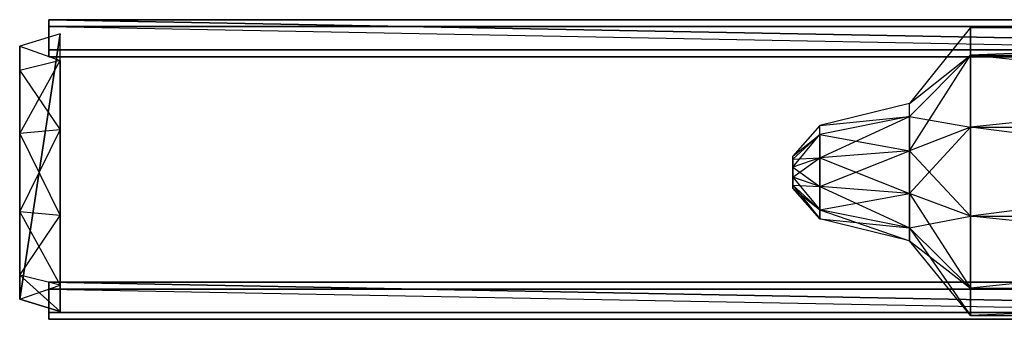
# Model space of a CAD drawing. Units: metres. Extents: x -581 to -28, y -187 to 84.
# Drawn here: x -580 to -428, y -187 to -140 of the extents above; entities that cross this region are included whole.
import ezdxf

# ---------------------------------------------------------------- set-up
doc = ezdxf.new("R2010")
doc.units = ezdxf.units.M

msp = doc.modelspace()

# ---------------------------------------------------------------- linework, layer by layer
for points in [[(-575.49646, -140.352798, -19.646545), (-575.49707, -145.009598, -19.646545), (-575.49707, -145.009598, -14.988617)], [(-575.49646, -140.352798, -19.646545), (-575.49707, -145.009598, -19.646545), (-327.031342, -145.009018, -19.646545)], [(-575.49646, -140.352798, -19.646545), (-575.49646, -140.352798, -14.988617), (-575.49707, -145.009598, -14.988617)], [(-575.49646, -140.352798, -14.988617), (-575.49707, -145.009598, -14.988617), (-327.031342, -145.009018, -14.988617)], [(-575.49707, -141.421539, -42.408752), (-327.031342, -146.078323, -42.408752), (-327.031342, -141.420959, -42.408752)], [(-575.49707, -141.421539, -42.408752), (-327.031342, -141.420959, -47.066696), (-575.49707, -141.421539, -47.066696)], [(-575.49707, -141.421539, -42.408752), (-327.031342, -141.420959, -47.066696), (-327.031342, -141.420959, -42.408752)], [(-575.49707, -141.421539, -47.066696), (-327.031342, -146.078323, -47.066696), (-327.031342, -141.420959, -47.066696)], [(-575.49707, -141.421539, -42.408752), (-327.031342, -146.078323, -42.408752), (-575.49707, -146.079468, -42.408752)], [(-575.49707, -146.079468, -42.408752), (-575.49707, -141.421539, -47.066696), (-575.49707, -146.079468, -47.066696)], [(-575.49707, -146.079468, -42.408752), (-575.49707, -141.421539, -47.066696), (-575.49707, -141.421539, -42.408752)], [(-575.49707, -141.421539, -47.066696), (-327.031342, -146.078323, -47.066696), (-575.49707, -146.079468, -47.066696)], [(-327.031342, -145.009018, -19.646545), (-327.031342, -140.351654, -19.646545), (-575.49646, -140.352798, -19.646545)], [(-327.031342, -140.351654, -19.646545), (-575.49646, -140.352798, -19.646545), (-575.49646, -140.352798, -14.988617)], [(-327.031342, -140.351654, -19.646545), (-327.031342, -140.351654, -14.988617), (-575.49646, -140.352798, -14.988617)], [(-327.031342, -145.009018, -14.988617), (-327.031342, -140.351654, -14.988617), (-575.49646, -140.352798, -14.988617)], [(-442.277435, -153.311768, -30.874573), (-432.823975, -145.838669, -17.777985), (-432.823975, -141.581497, -30.874573)], [(-442.277435, -153.311768, -30.874573), (-432.823975, -145.838669, -43.970001), (-432.823975, -141.581497, -30.874573)], [(-432.823975, -141.581497, -30.874573), (-432.823975, -145.838669, -43.970001), (-432.823975, -141.581497, -30.874573)], [(-432.823975, -141.581497, -30.874573), (-432.823975, -145.838669, -43.970001), (-432.823975, -145.838669, -43.970001)], [(-432.823975, -141.581497, -30.874573), (-432.823975, -145.838669, -17.777985), (-432.823975, -141.581497, -30.874573)], [(-432.823975, -141.581497, -30.874573), (-432.823975, -145.838669, -17.777985), (-432.823975, -145.838669, -17.777985)], [(-325.552673, -141.582077, -30.196854), (-432.823975, -145.838669, -43.970001), (-432.823975, -141.581497, -30.874573)], [(-325.552673, -141.582077, -30.196854), (-432.823975, -145.838669, -17.777985), (-432.823975, -141.581497, -30.874573)], [(-325.552673, -141.582077, -30.196854), (-432.823975, -145.838669, -43.970001), (-325.551514, -145.838089, -43.292297)], [(-325.552673, -141.582077, -30.196854), (-432.823975, -145.838669, -17.777985), (-325.551514, -145.838089, -17.099701)], [(-573.756348, -185.526306, -30.594772), (-573.756348, -142.549896, -30.594772), (-580.013977, -183.616455, -30.594772)], [(-580.013977, -183.616455, -30.594772), (-573.756348, -142.549896, -30.594772), (-580.013977, -144.461456, -30.594772)], [(-580.013977, -144.461456, -30.594772), (-573.756348, -146.653397, -17.96434), (-573.756348, -142.549896, -30.594772)], [(-580.013977, -144.461456, -30.594772), (-573.756348, -146.653397, -43.22522), (-573.756348, -142.549896, -30.594772)], [(-580.013977, -144.461456, -30.594772), (-573.756348, -146.653397, -17.96434), (-580.013977, -148.200317, -19.08696)], [(-580.013977, -144.461456, -30.594772), (-573.756348, -146.653397, -43.22522), (-580.013977, -148.200317, -42.102005)], [(-327.031342, -145.009018, -19.646545), (-575.49707, -145.009598, -19.646545), (-327.031342, -145.009018, -14.988617)], [(-575.49707, -145.009598, -19.646545), (-575.49707, -145.009598, -14.988617), (-327.031342, -145.009018, -14.988617)], [(-327.031342, -146.078323, -42.408752), (-575.49707, -146.079468, -47.066696), (-327.031342, -146.078323, -47.066696)], [(-327.031342, -146.078323, -42.408752), (-575.49707, -146.079468, -47.066696), (-575.49707, -146.079468, -42.408752)], [(-442.277435, -153.311768, -30.874573), (-432.823975, -145.838669, -17.777985), (-442.277435, -155.345459, -24.618118)], [(-442.277435, -160.667923, -20.750839), (-432.823975, -145.838669, -17.777985), (-432.823975, -156.978943, -9.683365)], [(-442.277435, -160.667923, -20.750839), (-432.823975, -145.838669, -17.777985), (-442.277435, -155.345459, -24.618118)], [(-442.277435, -155.345459, -37.130447), (-432.823975, -156.978943, -52.064056), (-432.823975, -145.838669, -43.970001)], [(-442.277435, -153.311768, -30.874573), (-432.823975, -145.838669, -43.970001), (-442.277435, -155.345459, -37.130447)], [(-325.551514, -145.838089, -43.292297), (-432.823975, -156.978943, -52.064056), (-432.823975, -145.838669, -43.970001)], [(-325.551514, -145.838089, -43.292297), (-432.823975, -156.978943, -52.064056), (-325.552673, -156.978378, -51.385773)], [(-325.552673, -156.978378, -9.005646), (-432.823975, -145.838669, -17.777985), (-325.551514, -145.838089, -17.099701)], [(-432.823975, -145.838669, -43.970001), (-432.823975, -156.978943, -52.064056), (-432.823975, -145.838669, -43.970001)], [(-432.823975, -145.838669, -43.970001), (-432.823975, -156.978943, -52.064056), (-432.823975, -156.978943, -52.064056)], [(-432.823975, -156.978943, -9.683365), (-432.823975, -145.838669, -17.777985), (-432.823975, -156.978943, -9.683365)], [(-432.823975, -156.978943, -9.683365), (-432.823975, -145.838669, -17.777985), (-432.823975, -145.838669, -17.777985)], [(-325.552673, -156.978378, -9.005646), (-432.823975, -145.838669, -17.777985), (-432.823975, -156.978943, -9.683365)], [(-580.014526, -157.989212, -49.214478), (-573.756348, -146.653397, -43.22522), (-573.756348, -157.398651, -51.031433)], [(-580.014526, -157.989212, -49.214478), (-573.756348, -146.653397, -43.22522), (-580.013977, -148.200317, -42.102005)], [(-580.013977, -148.200317, -19.08696), (-573.756348, -157.398651, -10.158096), (-573.756348, -146.653397, -17.96434)], [(-580.013977, -148.200317, -19.08696), (-573.756348, -157.398651, -10.158096), (-580.014526, -157.989212, -11.975052)], [(-456.155518, -156.743301, -30.770798), (-442.277435, -155.345459, -37.130447), (-442.277435, -153.311768, -30.874573)], [(-456.155518, -156.743301, -30.770798), (-442.277435, -155.345459, -24.618118), (-442.277435, -153.311768, -30.874573)], [(-456.155518, -156.743301, -30.770798), (-442.277435, -155.345459, -37.130447), (-456.154907, -158.120499, -35.010742)], [(-456.155518, -156.743301, -30.770798), (-442.277435, -155.345459, -24.618118), (-456.154907, -158.120499, -26.530823)], [(-456.154907, -158.120499, -35.010742), (-442.277435, -160.667923, -40.997726), (-442.277435, -155.345459, -37.130447)], [(-456.154907, -161.728058, -23.909439), (-442.277435, -155.345459, -24.618118), (-442.277435, -160.667923, -20.750839)], [(-456.154907, -161.728058, -23.909439), (-442.277435, -155.345459, -24.618118), (-456.154907, -158.120499, -26.530823)], [(-442.277435, -155.345459, -37.130447), (-432.823975, -156.978943, -52.064056), (-442.277435, -160.667923, -40.997726)], [(-460.315765, -161.47348, -30.770798), (-456.154907, -158.120499, -26.530823), (-456.155518, -156.743301, -30.770798)], [(-460.315765, -161.47348, -30.770798), (-456.154907, -158.120499, -35.010742), (-456.155518, -156.743301, -30.770798)], [(-442.277435, -167.245453, -20.750839), (-432.823975, -156.978943, -9.683365), (-432.823975, -170.748642, -9.683365)], [(-442.277435, -167.245453, -20.750839), (-432.823975, -156.978943, -9.683365), (-442.277435, -160.667923, -20.750839)], [(-442.277435, -160.667923, -40.997726), (-432.823975, -170.748642, -52.064056), (-432.823975, -156.978943, -52.064056)], [(-325.552673, -156.978378, -51.385773), (-432.823975, -170.748642, -52.064056), (-432.823975, -156.978943, -52.064056)], [(-325.552673, -156.978378, -51.385773), (-432.823975, -170.748642, -52.064056), (-325.552673, -170.747498, -51.385773)], [(-325.552673, -170.747498, -9.005646), (-432.823975, -156.978943, -9.683365), (-325.552673, -156.978378, -9.005646)], [(-432.823975, -156.978943, -52.064056), (-432.823975, -170.748642, -52.064056), (-432.823975, -156.978943, -52.064056)], [(-432.823975, -156.978943, -52.064056), (-432.823975, -170.748642, -52.064056), (-432.823975, -170.748642, -52.064056)], [(-432.823975, -170.748642, -9.683365), (-432.823975, -156.978943, -9.683365), (-432.823975, -170.748642, -9.683365)], [(-432.823975, -170.748642, -9.683365), (-432.823975, -156.978943, -9.683365), (-432.823975, -156.978943, -9.683365)], [(-325.552673, -170.747498, -9.005646), (-432.823975, -156.978943, -9.683365), (-432.823975, -170.748642, -9.683365)], [(-580.014526, -157.989212, -11.975052), (-573.756348, -170.678131, -10.158096), (-573.756348, -157.398651, -10.158096)], [(-580.013428, -170.08699, -49.214478), (-573.756348, -157.398651, -51.031433), (-580.014526, -157.989212, -49.214478)], [(-580.014526, -157.989212, -11.975052), (-573.756348, -170.678131, -10.158096), (-580.013428, -170.08699, -11.975052)], [(-580.013428, -170.08699, -49.214478), (-573.756348, -157.398651, -51.031433), (-573.756348, -170.678131, -51.031433)], [(-460.315765, -161.47348, -30.770798), (-456.154907, -158.120499, -26.530823), (-460.315765, -161.947647, -29.31102)], [(-460.315765, -163.188965, -28.40799), (-456.154907, -158.120499, -26.530823), (-456.154907, -161.728058, -23.909439)], [(-460.315765, -163.188965, -28.40799), (-456.154907, -158.120499, -26.530823), (-460.315765, -161.947647, -29.31102)], [(-460.315765, -161.947647, -32.230545), (-456.154907, -161.728058, -37.631561), (-456.154907, -158.120499, -35.010742)], [(-460.315765, -161.47348, -30.770798), (-456.154907, -158.120499, -35.010742), (-460.315765, -161.947647, -32.230545)], [(-456.154907, -158.120499, -35.010742), (-442.277435, -160.667923, -40.997726), (-456.154907, -161.728058, -37.631561)], [(-456.155518, -166.186462, -23.909439), (-442.277435, -160.667923, -20.750839), (-442.277435, -167.245453, -20.750839)], [(-456.155518, -166.186462, -23.909439), (-442.277435, -160.667923, -20.750839), (-456.154907, -161.728058, -23.909439)], [(-456.154907, -161.728058, -37.631561), (-442.277435, -167.245453, -40.997726), (-442.277435, -160.667923, -40.997726)], [(-442.277435, -160.667923, -40.997726), (-432.823975, -170.748642, -52.064056), (-442.277435, -167.245453, -40.997726)], [(-460.315765, -164.724976, -28.40799), (-456.154907, -161.728058, -23.909439), (-456.155518, -166.186462, -23.909439)], [(-460.315765, -164.724976, -28.40799), (-456.154907, -161.728058, -23.909439), (-460.315765, -163.188965, -28.40799)], [(-460.315765, -163.188965, -33.133591), (-456.155518, -166.186462, -37.631561), (-456.154907, -161.728058, -37.631561)], [(-460.315765, -161.947647, -32.230545), (-456.154907, -161.728058, -37.631561), (-460.315765, -163.188965, -33.133591)], [(-456.154907, -161.728058, -37.631561), (-442.277435, -167.245453, -40.997726), (-456.155518, -166.186462, -37.631561)], [(-460.315765, -163.188965, -33.133591), (-456.155518, -166.186462, -37.631561), (-460.315765, -164.724976, -33.133591)], [(-460.315765, -165.966873, -29.31102), (-456.155518, -166.186462, -23.909439), (-460.315765, -164.724976, -28.40799)], [(-460.315765, -164.724976, -33.133591), (-456.155518, -169.794586, -35.010742), (-456.155518, -166.186462, -37.631561)], [(-460.315765, -164.724976, -33.133591), (-456.155518, -169.794586, -35.010742), (-460.315765, -165.966873, -32.230545)], [(-460.315765, -165.966873, -29.31102), (-456.155518, -166.186462, -23.909439), (-456.155518, -169.794586, -26.530823)], [(-460.315765, -166.442184, -30.770798), (-456.155518, -169.794586, -26.530823), (-460.315765, -165.966873, -29.31102)], [(-460.315765, -165.966873, -32.230545), (-456.154907, -171.170639, -30.770798), (-456.155518, -169.794586, -35.010742)], [(-460.315765, -165.966873, -32.230545), (-456.154907, -171.170639, -30.770798), (-460.315765, -166.442184, -30.770798)], [(-460.315765, -166.442184, -30.770798), (-456.155518, -169.794586, -26.530823), (-456.154907, -171.170639, -30.770798)], [(-456.155518, -166.186462, -37.631561), (-442.277435, -172.569046, -37.130447), (-442.277435, -167.245453, -40.997726)], [(-456.155518, -166.186462, -37.631561), (-442.277435, -172.569046, -37.130447), (-456.155518, -169.794586, -35.010742)], [(-456.155518, -169.794586, -26.530823), (-442.277435, -167.245453, -20.750839), (-456.155518, -166.186462, -23.909439)], [(-456.155518, -169.794586, -26.530823), (-442.277435, -167.245453, -20.750839), (-442.277435, -172.569046, -24.618118)], [(-442.277435, -172.569046, -24.618118), (-432.823975, -170.748642, -9.683365), (-442.277435, -167.245453, -20.750839)], [(-442.277435, -167.245453, -40.997726), (-432.823975, -181.889496, -43.970001), (-432.823975, -170.748642, -52.064056)], [(-442.277435, -167.245453, -40.997726), (-432.823975, -181.889496, -43.970001), (-442.277435, -172.569046, -37.130447)], [(-580.013428, -170.08699, -11.975052), (-573.756348, -181.421661, -17.96434), (-573.756348, -170.678131, -10.158096)], [(-580.013428, -170.08699, -11.975052), (-573.756348, -181.421661, -17.96434), (-580.013428, -179.875885, -19.08696)], [(-580.013428, -179.875885, -42.102005), (-573.756348, -170.678131, -51.031433), (-580.013428, -170.08699, -49.214478)], [(-580.013428, -179.875885, -42.102005), (-573.756348, -170.678131, -51.031433), (-573.756348, -181.421661, -43.22522)], [(-456.155518, -169.794586, -35.010742), (-442.276886, -174.602158, -30.874573), (-442.277435, -172.569046, -37.130447)], [(-456.155518, -169.794586, -35.010742), (-442.276886, -174.602158, -30.874573), (-456.154907, -171.170639, -30.770798)], [(-456.154907, -171.170639, -30.770798), (-442.277435, -172.569046, -24.618118), (-456.155518, -169.794586, -26.530823)], [(-456.154907, -171.170639, -30.770798), (-442.277435, -172.569046, -24.618118), (-442.276886, -174.602158, -30.874573)], [(-442.277435, -172.569046, -24.618118), (-432.823975, -170.748642, -9.683365), (-432.823975, -181.889496, -17.777985)], [(-325.552673, -170.747498, -51.385773), (-432.823975, -181.889496, -43.970001), (-432.823975, -170.748642, -52.064056)], [(-325.552673, -170.747498, -51.385773), (-432.823975, -181.889496, -43.970001), (-325.552673, -181.888367, -43.292297)], [(-325.552673, -181.888367, -17.099701), (-432.823975, -170.748642, -9.683365), (-325.552673, -170.747498, -9.005646)], [(-432.823975, -170.748642, -52.064056), (-432.823975, -181.889496, -43.970001), (-432.823975, -170.748642, -52.064056)], [(-432.823975, -170.748642, -52.064056), (-432.823975, -181.889496, -43.970001), (-432.823975, -181.889496, -43.970001)], [(-432.823975, -181.889496, -17.777985), (-432.823975, -170.748642, -9.683365), (-432.823975, -181.889496, -17.777985)], [(-432.823975, -181.889496, -17.777985), (-432.823975, -170.748642, -9.683365), (-432.823975, -170.748642, -9.683365)], [(-325.552673, -181.888367, -17.099701), (-432.823975, -170.748642, -9.683365), (-432.823975, -181.889496, -17.777985)], [(-442.276886, -174.602158, -30.874573), (-432.823975, -181.889496, -17.777985), (-442.277435, -172.569046, -24.618118)], [(-442.277435, -172.569046, -37.130447), (-432.823975, -186.144958, -30.874573), (-432.823975, -181.889496, -43.970001)], [(-442.277435, -172.569046, -37.130447), (-432.823975, -186.144958, -30.874573), (-442.276886, -174.602158, -30.874573)], [(-442.276886, -174.602158, -30.874573), (-432.823975, -181.889496, -17.777985), (-432.823975, -186.144958, -30.874573)], [(-580.013428, -179.875885, -19.08696), (-573.756348, -185.526306, -30.594772), (-580.013977, -183.616455, -30.594772)], [(-580.013977, -183.616455, -30.594772), (-573.756348, -181.421661, -43.22522), (-580.013428, -179.875885, -42.102005)], [(-580.013428, -179.875885, -19.08696), (-573.756348, -185.526306, -30.594772), (-573.756348, -181.421661, -17.96434)], [(-327.031342, -185.659897, -46.051285), (-327.031342, -181.002518, -46.051285), (-575.49707, -181.003098, -46.051285)], [(-327.031342, -181.002518, -46.051285), (-575.49707, -181.003098, -46.051285), (-575.49707, -181.003098, -41.393341)], [(-327.031342, -181.002518, -46.051285), (-327.031342, -181.002518, -41.393341), (-575.49707, -181.003098, -41.393341)], [(-327.031342, -185.659897, -41.393341), (-327.031342, -181.002518, -41.393341), (-575.49707, -181.003098, -41.393341)], [(-575.49707, -181.003098, -46.051285), (-575.49707, -185.660477, -46.051285), (-575.49707, -185.660477, -41.393341)], [(-575.49707, -181.003098, -46.051285), (-575.49707, -185.660477, -46.051285), (-327.031342, -185.659897, -46.051285)], [(-575.49707, -181.003098, -46.051285), (-575.49707, -181.003098, -41.393341), (-575.49707, -185.660477, -41.393341)], [(-575.49707, -181.003098, -41.393341), (-575.49707, -185.660477, -41.393341), (-327.031342, -185.659897, -41.393341)], [(-580.013977, -183.616455, -30.594772), (-573.756348, -181.421661, -43.22522), (-573.756348, -185.526306, -30.594772)], [(-575.49707, -182.072983, -14.988617), (-327.031342, -186.730347, -14.988617), (-327.031342, -182.071838, -14.988617)], [(-575.49707, -182.072983, -14.988617), (-327.031342, -182.071838, -19.646545), (-575.49707, -182.072983, -19.646545)], [(-575.49707, -182.072983, -14.988617), (-327.031342, -182.071838, -19.646545), (-327.031342, -182.071838, -14.988617)], [(-575.49707, -182.072983, -19.646545), (-327.031342, -186.730347, -19.646545), (-327.031342, -182.071838, -19.646545)], [(-575.49707, -182.072983, -14.988617), (-327.031342, -186.730347, -14.988617), (-575.49707, -186.730911, -14.988617)], [(-575.49707, -186.730911, -14.988617), (-575.49707, -182.072983, -19.646545), (-575.49707, -186.730911, -19.646545)], [(-575.49707, -186.730911, -14.988617), (-575.49707, -182.072983, -19.646545), (-575.49707, -182.072983, -14.988617)], [(-575.49707, -182.072983, -19.646545), (-327.031342, -186.730347, -19.646545), (-575.49707, -186.730911, -19.646545)], [(-325.552673, -181.888367, -43.292297), (-432.823975, -186.144958, -30.874573), (-432.823975, -181.889496, -43.970001)], [(-325.552673, -181.888367, -43.292297), (-432.823975, -186.144958, -30.874573), (-325.552673, -186.143799, -30.196854)], [(-325.552673, -186.143799, -30.196854), (-432.823975, -181.889496, -17.777985), (-325.552673, -181.888367, -17.099701)], [(-432.823975, -181.889496, -43.970001), (-432.823975, -186.144958, -30.874573), (-432.823975, -181.889496, -43.970001)], [(-432.823975, -181.889496, -43.970001), (-432.823975, -186.144958, -30.874573), (-432.823975, -186.144958, -30.874573)], [(-432.823975, -186.144958, -30.874573), (-432.823975, -181.889496, -17.777985), (-432.823975, -186.144958, -30.874573)], [(-432.823975, -186.144958, -30.874573), (-432.823975, -181.889496, -17.777985), (-432.823975, -181.889496, -17.777985)], [(-325.552673, -186.143799, -30.196854), (-432.823975, -181.889496, -17.777985), (-432.823975, -186.144958, -30.874573)], [(-327.031342, -185.659897, -46.051285), (-575.49707, -185.660477, -46.051285), (-327.031342, -185.659897, -41.393341)], [(-575.49707, -185.660477, -46.051285), (-575.49707, -185.660477, -41.393341), (-327.031342, -185.659897, -41.393341)], [(-327.031342, -186.730347, -14.988617), (-575.49707, -186.730911, -19.646545), (-327.031342, -186.730347, -19.646545)], [(-327.031342, -186.730347, -14.988617), (-575.49707, -186.730911, -19.646545), (-575.49707, -186.730911, -14.988617)]]:
    msp.add_3dface(points)

doc.saveas('drawing.dxf')
